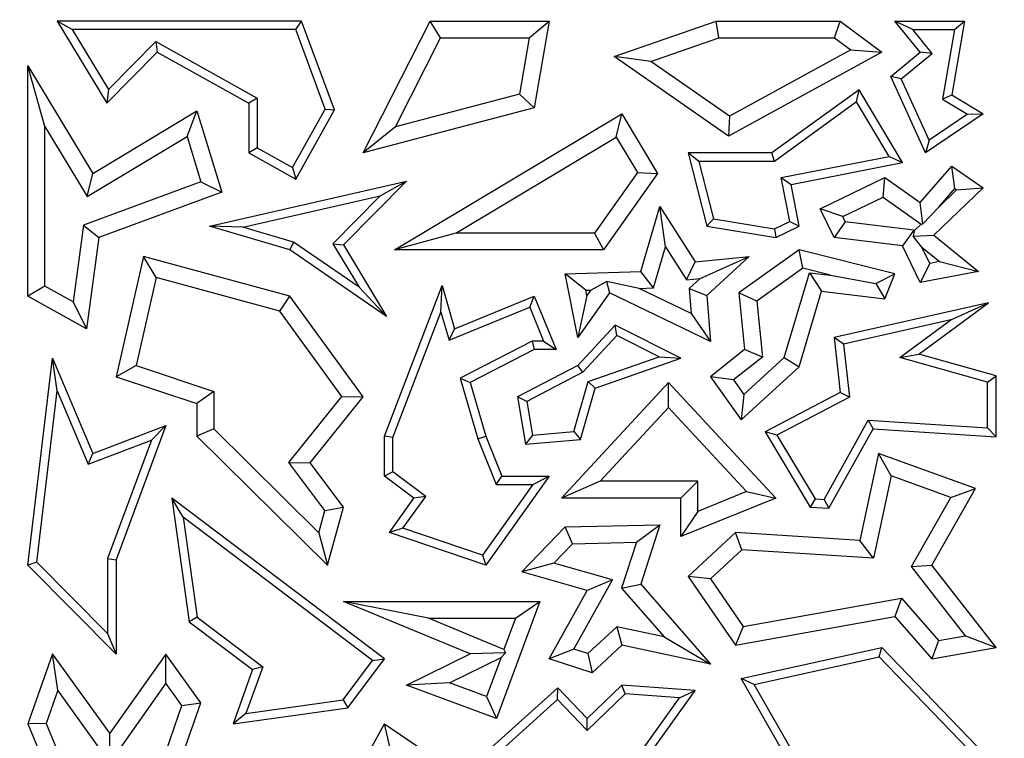
# Model space of a CAD drawing. Units: millimetres. Extents: x 0 to 420, y 0 to 297.
# Drawn here: x 145 to 149, y 104 to 107 of the extents above; entities that cross this region are included whole.
import ezdxf

# ---------------------------------------------------------------- set-up
doc = ezdxf.new("R2010")
doc.units = ezdxf.units.MM

msp = doc.modelspace()

# ---------------------------------------------------------------- linework, layer by layer
at = {"color": 7, "linetype": 'Continuous', "lineweight": 25}
for p, q in [((145.3911, 106.78), (145.339, 106.8093)), ((146.1872, 106.8093), (145.339, 106.8093)), ((145.339, 106.8093), (145.5112, 106.5239)), ((146.1667, 106.78), (146.1872, 106.8093)), ((146.3013, 106.5006), (146.1872, 106.8093)), ((146.401, 106.3514), (146.6331, 106.8093)), ((146.6693, 106.7506), (146.6331, 106.8093)), ((146.6331, 106.8093), (147.0461, 106.8093)), ((146.9765, 106.7506), (147.0461, 106.8093)), ((147.0461, 106.8093), (146.9947, 106.5084)), ((147.2712, 106.6866), (147.6252, 106.8093)), ((147.6351, 106.7506), (147.6252, 106.8093)), ((147.6252, 106.8093), (148.0565, 106.8093)), ((148.0369, 106.7506), (148.0565, 106.8093)), ((148.0565, 106.8093), (148.2009, 106.701)), ((148.3077, 106.78), (148.2462, 106.8093)), ((148.3337, 106.701), (148.2462, 106.8093)), ((148.2462, 106.8093), (148.4877, 106.8093)), ((148.4877, 106.8093), (148.4436, 106.5532)), ((148.4528, 106.78), (148.4877, 106.8093)), ((146.1667, 106.78), (145.3911, 106.78)), ((145.3911, 106.78), (145.5168, 106.5715)), ((146.2691, 106.5031), (146.1667, 106.78)), ((148.3749, 106.6969), (148.3077, 106.78)), ((148.3077, 106.78), (148.4528, 106.78)), ((148.4528, 106.78), (148.4113, 106.5385)), ((145.5168, 106.5715), (145.6808, 106.7376)), ((145.6808, 106.7376), (146.0329, 106.5412)), ((145.6808, 106.7376), (145.686, 106.701)), ((146.5127, 106.4417), (146.6693, 106.7506)), ((146.6693, 106.7506), (146.9765, 106.7506)), ((146.9765, 106.7506), (146.9431, 106.5556)), ((147.3995, 106.6689), (147.6351, 106.7506)), ((147.6351, 106.7506), (148.0369, 106.7506)), ((148.0369, 106.7506), (148.0927, 106.7088)), ((148.0927, 106.7088), (147.6724, 106.4787)), ((148.0927, 106.7088), (148.2009, 106.701)), ((145.5112, 106.5239), (145.686, 106.701)), ((145.686, 106.701), (146.0035, 106.5239)), ((147.3995, 106.6689), (147.2712, 106.6866)), ((147.6687, 106.4096), (147.2712, 106.6866)), ((147.6724, 106.4787), (147.3995, 106.6689)), ((148.2009, 106.701), (147.6687, 106.4096)), ((148.2315, 106.6168), (148.3337, 106.701)), ((148.2676, 106.6084), (148.3749, 106.6969)), ((148.3749, 106.6969), (148.3337, 106.701)), ((145.2965, 106.4425), (145.2377, 106.6538)), ((145.2377, 105.8537), (145.2377, 106.6538)), ((145.2377, 106.6538), (145.4629, 106.2803)), ((148.2676, 106.6084), (148.2315, 106.6168)), ((148.3524, 106.3514), (148.2315, 106.6168)), ((148.3647, 106.3953), (148.2676, 106.6084)), ((145.5168, 106.5715), (145.5112, 106.5239)), ((148.1214, 106.5708), (147.8188, 106.3514)), ((148.1127, 106.5282), (148.1214, 106.5708)), ((148.2724, 106.3177), (148.1214, 106.5708)), ((146.0329, 106.5412), (146.0035, 106.5239)), ((146.0329, 106.5412), (146.0329, 106.3687)), ((146.9431, 106.5556), (146.5127, 106.4417)), ((146.9431, 106.5556), (146.9947, 106.5084)), ((148.4113, 106.5385), (148.4436, 106.5532)), ((148.4113, 106.5385), (148.4978, 106.4857)), ((148.4436, 106.5532), (148.552, 106.487)), ((145.4629, 106.2803), (145.8236, 106.4979)), ((145.7895, 106.4087), (145.8236, 106.4979)), ((145.8236, 106.4979), (145.9104, 106.2147)), ((146.0035, 106.5239), (146.0035, 106.3514)), ((146.1559, 106.3001), (146.2691, 106.5031)), ((146.1672, 106.2601), (146.3013, 106.5006)), ((146.2691, 106.5031), (146.3013, 106.5006)), ((146.9947, 106.5084), (146.401, 106.3514)), ((148.1127, 106.5282), (147.8283, 106.322)), ((148.2257, 106.3386), (148.1127, 106.5282)), ((146.5098, 106.0145), (147.2987, 106.487)), ((147.2785, 106.4064), (147.2987, 106.487)), ((147.2987, 106.487), (147.4225, 106.2803)), ((147.6724, 106.4787), (147.6687, 106.4096)), ((148.552, 106.487), (148.3524, 106.3514)), ((148.4978, 106.4857), (148.3647, 106.3953)), ((148.4978, 106.4857), (148.552, 106.487)), ((145.2965, 105.8882), (145.2965, 106.4425)), ((145.2965, 106.4425), (145.4429, 106.1997)), ((146.5127, 106.4417), (146.401, 106.3514)), ((145.4429, 106.1997), (145.7895, 106.4087)), ((145.7895, 106.4087), (145.8379, 106.2506)), ((146.7223, 106.0732), (147.2785, 106.4064)), ((147.2785, 106.4064), (147.3523, 106.283)), ((148.3647, 106.3953), (148.3524, 106.3514)), ((146.0329, 106.3687), (146.0035, 106.3514)), ((146.0329, 106.3687), (146.1559, 106.3001)), ((146.0035, 106.3514), (146.1672, 106.2601)), ((147.566, 106.322), (147.5282, 106.3514)), ((147.8188, 106.3514), (147.5282, 106.3514)), ((147.5282, 106.3514), (147.5928, 106.0965)), ((147.8283, 106.322), (147.8188, 106.3514)), ((147.8511, 106.2654), (148.2257, 106.3386)), ((148.2257, 106.3386), (148.2724, 106.3177)), ((146.1559, 106.3001), (146.1672, 106.2601)), ((147.8283, 106.322), (147.566, 106.322)), ((147.566, 106.322), (147.6166, 106.1224)), ((147.8855, 106.2422), (148.2724, 106.3177)), ((148.3337, 106.1786), (148.4436, 106.3058)), ((148.4535, 106.2273), (148.4436, 106.3058)), ((148.4436, 106.3058), (148.552, 106.2303)), ((145.4429, 106.1997), (145.4629, 106.2803)), ((147.3523, 106.283), (147.204, 106.0732)), ((147.4225, 106.2803), (147.2344, 106.0145)), ((147.3523, 106.283), (147.4225, 106.2803)), ((147.8808, 106.1131), (147.8511, 106.2654)), ((147.8511, 106.2654), (147.8855, 106.2422)), ((147.9865, 106.1573), (148.211, 106.2659)), ((148.2053, 106.1978), (148.211, 106.2659)), ((148.211, 106.2659), (148.3337, 106.1786)), ((145.8379, 106.2506), (145.4306, 106.1)), ((145.8379, 106.2506), (145.9104, 106.2147)), ((145.867, 106.0965), (146.5513, 106.2537)), ((146.5513, 106.2537), (146.3322, 106.0318)), ((146.4594, 106.2025), (146.5513, 106.2537)), ((147.914, 106.0965), (147.8855, 106.2422)), ((148.552, 106.2303), (148.3816, 106.0655)), ((148.398, 106.1631), (148.4535, 106.2273)), ((148.4535, 106.2273), (148.4598, 106.2229)), ((148.4598, 106.2229), (148.552, 106.2303)), ((145.9104, 106.2147), (145.484, 106.0571)), ((145.9832, 106.093), (146.4594, 106.2025)), ((146.4594, 106.2025), (146.2953, 106.0362)), ((148.0649, 106.13), (148.2053, 106.1978)), ((148.2053, 106.1978), (148.337, 106.1042)), ((148.4598, 106.2229), (148.398, 106.1631)), ((147.3639, 105.9398), (147.4306, 106.1652)), ((147.4504, 106.025), (147.4306, 106.1652)), ((147.4306, 106.1652), (147.5534, 105.9729)), ((148.0649, 106.13), (147.9865, 106.1573)), ((148.0349, 106.0571), (147.9865, 106.1573)), ((148.3426, 106.1046), (148.3337, 106.1786)), ((148.398, 106.1631), (148.3426, 106.1046)), ((147.6166, 106.1224), (147.5928, 106.0965)), ((147.6166, 106.1224), (147.8281, 106.0876)), ((148.0738, 106.1116), (148.0649, 106.13)), ((145.4306, 106.1), (145.3939, 105.8339)), ((145.4306, 106.1), (145.484, 106.0571)), ((145.9832, 106.093), (145.867, 106.0965)), ((146.1466, 106.0145), (145.867, 106.0965)), ((146.1594, 106.0413), (145.9832, 106.093)), ((147.5928, 106.0965), (147.8325, 106.0571)), ((147.8281, 106.0876), (147.8808, 106.1131)), ((147.8281, 106.0876), (147.8325, 106.0571)), ((147.8325, 106.0571), (147.914, 106.0965)), ((147.8808, 106.1131), (147.914, 106.0965)), ((148.0738, 106.1116), (148.0349, 106.0571)), ((148.3112, 106.0829), (148.0738, 106.1116)), ((148.337, 106.1042), (148.3124, 106.0804)), ((148.337, 106.1042), (148.3426, 106.1046)), ((145.484, 106.0571), (145.4404, 105.7406)), ((146.7223, 106.0732), (146.5098, 106.0145)), ((147.204, 106.0732), (146.7223, 106.0732)), ((147.204, 106.0732), (147.2344, 106.0145)), ((148.2722, 106.0284), (148.0349, 106.0571)), ((148.3112, 106.0829), (148.2722, 106.0284)), ((148.3124, 106.0804), (148.3092, 106.0624)), ((148.3092, 106.0624), (148.3816, 106.0655)), ((148.3398, 106.0237), (148.3092, 106.0624)), ((148.3124, 106.0804), (148.3112, 106.0829)), ((148.3816, 106.0655), (148.5358, 105.9398)), ((146.1594, 106.0413), (146.1466, 106.0145)), ((146.3867, 105.8846), (146.1594, 106.0413)), ((146.2953, 106.0362), (146.3867, 105.8846)), ((146.2953, 106.0362), (146.3322, 106.0318)), ((146.3322, 106.0318), (146.4823, 105.783)), ((147.4082, 105.8825), (147.4504, 106.025)), ((147.4504, 106.025), (147.5233, 105.9108)), ((148.3337, 105.9012), (148.2722, 106.0284)), ((148.367, 105.9674), (148.3398, 106.0237)), ((148.3398, 106.0237), (148.4009, 105.9739)), ((145.6389, 105.9916), (145.5435, 105.5744)), ((145.6825, 105.9188), (145.6389, 105.9916)), ((146.1466, 105.8537), (145.6389, 105.9916)), ((146.4823, 105.783), (146.1466, 106.0145)), ((147.2344, 106.0145), (146.5098, 106.0145)), ((147.5534, 105.9729), (147.7406, 105.9916)), ((147.5702, 105.9155), (147.7406, 105.9916)), ((147.7406, 105.9916), (147.5928, 105.8566)), ((147.914, 106.0145), (147.7047, 105.8652)), ((147.926, 105.9509), (147.914, 106.0145)), ((148.2462, 105.9313), (147.914, 106.0145)), ((147.5233, 105.9108), (147.5534, 105.9729)), ((147.926, 105.9509), (147.7666, 105.8371)), ((148.0226, 105.9267), (147.926, 105.9509)), ((148.367, 105.9674), (148.3337, 105.9012)), ((148.4009, 105.9739), (148.367, 105.9674)), ((148.4009, 105.9739), (148.5358, 105.9398)), ((145.6825, 105.9188), (145.6127, 105.6132)), ((146.1112, 105.8024), (145.6825, 105.9188)), ((147.1021, 105.9313), (147.3639, 105.9398)), ((147.173, 105.8748), (147.1021, 105.9313)), ((147.1453, 105.71), (147.1021, 105.9313)), ((147.4082, 105.8825), (147.3639, 105.9398)), ((147.8622, 105.6404), (147.9496, 105.9355)), ((147.9496, 105.9355), (147.9918, 105.8712)), ((147.9496, 105.9355), (148.0226, 105.9267)), ((148.0226, 105.9267), (148.1799, 105.8976)), ((148.1799, 105.8976), (148.2462, 105.9313)), ((148.211, 105.8447), (148.2462, 105.9313)), ((148.5358, 105.9398), (148.3337, 105.9012)), ((145.2965, 105.8882), (145.2377, 105.8537)), ((145.3939, 105.8339), (145.2965, 105.8882)), ((146.3867, 105.8846), (146.4823, 105.783)), ((146.4744, 105.3683), (146.6745, 105.8904)), ((146.6707, 105.7982), (146.6745, 105.8904)), ((146.6745, 105.8904), (146.718, 105.7406)), ((147.1907, 105.8753), (147.2454, 105.9047)), ((147.3584, 105.8808), (147.2454, 105.9047)), ((147.2454, 105.9047), (147.2556, 105.8652)), ((147.5233, 105.9108), (147.5702, 105.9155)), ((147.5702, 105.9155), (147.532, 105.8806)), ((148.1799, 105.8976), (148.211, 105.8447)), ((145.4404, 105.7406), (145.2377, 105.8537)), ((146.1112, 105.8024), (146.1466, 105.8537)), ((146.401, 105.5043), (146.1466, 105.8537)), ((146.718, 105.7406), (146.9947, 105.8537)), ((146.9786, 105.8154), (146.9947, 105.8537)), ((146.9947, 105.8537), (147.0704, 105.6685)), ((147.2556, 105.8652), (147.1453, 105.71)), ((147.1767, 105.8557), (147.1453, 105.71)), ((147.173, 105.8748), (147.1907, 105.8753)), ((147.1767, 105.8557), (147.173, 105.8748)), ((147.1907, 105.8753), (147.1767, 105.8557)), ((147.6055, 105.6964), (147.2556, 105.8652)), ((147.3584, 105.8808), (147.4082, 105.8825)), ((147.5389, 105.7938), (147.3584, 105.8808)), ((147.532, 105.8806), (147.5389, 105.7938)), ((147.532, 105.8806), (147.5928, 105.8566)), ((147.5928, 105.8566), (147.6055, 105.6964)), ((147.7666, 105.8371), (147.7047, 105.8652)), ((147.7047, 105.8652), (147.7244, 105.6685)), ((147.914, 105.6081), (147.9918, 105.8712)), ((147.9918, 105.8712), (148.211, 105.8447)), ((145.3939, 105.8339), (145.4404, 105.7406)), ((146.6988, 105.7011), (146.9786, 105.8154)), ((146.9786, 105.8154), (147.0266, 105.6979)), ((147.7666, 105.8371), (147.786, 105.6424)), ((148.571, 105.8313), (148.0349, 105.71)), ((148.3288, 105.6531), (148.571, 105.8313)), ((148.4403, 105.7716), (148.571, 105.8313)), ((146.3271, 105.506), (146.1112, 105.8024)), ((146.5038, 105.3628), (146.6707, 105.7982)), ((146.6707, 105.7982), (146.6988, 105.7011)), ((147.5389, 105.7938), (147.6055, 105.6964)), ((147.2748, 105.7534), (147.1453, 105.6135)), ((147.2813, 105.7172), (147.2748, 105.7534)), ((147.5033, 105.6384), (147.2748, 105.7534)), ((148.4403, 105.7716), (148.0671, 105.6872)), ((148.2631, 105.6412), (148.4403, 105.7716)), ((146.6988, 105.7011), (146.718, 105.7406)), ((147.2813, 105.7172), (147.1634, 105.5899)), ((147.428, 105.6434), (147.2813, 105.7172)), ((146.9876, 105.6979), (146.737, 105.5696)), ((146.9876, 105.6979), (146.9947, 105.6685)), ((147.0266, 105.6979), (146.9876, 105.6979)), ((147.0266, 105.6979), (147.0704, 105.6685)), ((148.0671, 105.6872), (148.0349, 105.71)), ((148.0349, 105.71), (148.0565, 105.5196)), ((148.0671, 105.6872), (148.088, 105.5029)), ((146.9947, 105.6685), (146.772, 105.5545)), ((147.0704, 105.6685), (146.9947, 105.6685)), ((147.1812, 105.5576), (147.428, 105.6434)), ((147.428, 105.6434), (147.5033, 105.6384)), ((147.7244, 105.6685), (147.6055, 105.5744)), ((147.786, 105.6424), (147.7244, 105.6685)), ((148.2631, 105.6412), (148.3288, 105.6531)), ((148.5968, 105.5771), (148.3288, 105.6531)), ((145.2377, 104.9201), (145.3233, 105.6384)), ((145.3394, 105.5249), (145.3233, 105.6384)), ((145.3233, 105.6384), (145.4629, 105.3081)), ((145.6127, 105.6132), (145.5435, 105.5744)), ((145.6127, 105.6132), (145.8824, 105.5231)), ((147.1453, 105.6135), (146.9365, 105.5043)), ((147.1634, 105.5899), (147.1453, 105.6135)), ((147.2053, 105.5349), (147.5033, 105.6384)), ((147.786, 105.6424), (147.6858, 105.563)), ((147.722, 105.5123), (147.8622, 105.6404)), ((147.8622, 105.6404), (147.914, 105.6081)), ((148.5674, 105.5549), (148.2631, 105.6412)), ((147.1634, 105.5899), (146.969, 105.4881)), ((147.7127, 105.4242), (147.914, 105.6081)), ((148.5674, 105.5549), (148.5968, 105.5771)), ((148.5968, 105.366), (148.5968, 105.5771)), ((145.5435, 105.5744), (145.8236, 105.4808)), ((146.737, 105.5696), (146.7982, 105.3587)), ((146.737, 105.5696), (146.772, 105.5545)), ((146.772, 105.5545), (146.826, 105.3683)), ((147.0887, 105.1525), (147.4608, 105.5545)), ((147.1319, 105.3839), (147.1812, 105.5576)), ((147.1812, 105.5576), (147.2053, 105.5349)), ((147.4608, 105.4679), (147.4608, 105.5545)), ((147.4608, 105.5545), (147.8325, 105.1525)), ((147.6858, 105.563), (147.6055, 105.5744)), ((147.6055, 105.5744), (147.7127, 105.4242)), ((147.6858, 105.563), (147.722, 105.5123)), ((148.5674, 105.3973), (148.5674, 105.5549)), ((145.2685, 104.9307), (145.3394, 105.5249)), ((145.3394, 105.5249), (145.4469, 105.2706)), ((145.8824, 105.5231), (145.8236, 105.4808)), ((145.8824, 105.5231), (145.8824, 105.3928)), ((147.1546, 105.3563), (147.2053, 105.5349)), ((147.722, 105.5123), (147.7127, 105.4242)), ((148.0565, 105.5196), (147.7954, 105.383)), ((148.088, 105.5029), (148.0565, 105.5196)), ((145.8236, 105.4808), (145.8236, 105.3683)), ((146.1424, 105.2759), (146.3271, 105.506)), ((146.2168, 105.2748), (146.401, 105.5043)), ((146.3271, 105.506), (146.401, 105.5043)), ((146.969, 105.4881), (146.9365, 105.5043)), ((146.9365, 105.5043), (146.9639, 105.34)), ((146.969, 105.4881), (146.9885, 105.3716)), ((148.088, 105.5029), (147.8366, 105.3714)), ((147.2232, 105.2113), (147.4608, 105.4679)), ((147.4608, 105.4679), (147.7315, 105.1752)), ((145.4629, 105.3081), (145.7159, 105.4047)), ((145.7159, 105.4047), (145.5435, 104.9379)), ((145.6659, 105.3541), (145.7159, 105.4047)), ((148, 105.148), (148.1533, 105.4236)), ((148.1533, 105.4236), (148.17, 105.3931)), ((148.1533, 105.4236), (148.5674, 105.3973)), ((145.8824, 105.3928), (145.8236, 105.3683)), ((145.8824, 105.3928), (146.2472, 105.0327)), ((146.9885, 105.3716), (146.9639, 105.34)), ((146.9885, 105.3716), (147.1319, 105.3839)), ((147.1319, 105.3839), (147.1546, 105.3563)), ((147.8366, 105.3714), (147.7954, 105.383)), ((147.7954, 105.383), (147.952, 105.1216)), ((147.8366, 105.3714), (147.9693, 105.1499)), ((148.0167, 105.1175), (148.17, 105.3931)), ((148.17, 105.3931), (148.5968, 105.366)), ((148.5674, 105.3973), (148.5968, 105.366)), ((145.4469, 105.2706), (145.6659, 105.3541)), ((145.6659, 105.3541), (145.5141, 104.9432)), ((145.8236, 105.3683), (146.2775, 104.9201)), ((146.5038, 105.3628), (146.4744, 105.3683)), ((146.4744, 105.229), (146.4744, 105.3683)), ((146.5038, 105.2438), (146.5038, 105.3628)), ((146.7982, 105.3587), (146.826, 105.3683)), ((146.7982, 105.3587), (146.8621, 105.1997)), ((146.826, 105.3683), (146.8819, 105.229)), ((146.9639, 105.34), (147.1546, 105.3563)), ((145.4469, 105.2706), (145.4629, 105.3081)), ((148.1896, 105.3081), (148.1246, 105.0059)), ((148.2329, 105.2299), (148.1896, 105.3081)), ((148.5256, 105.186), (148.1896, 105.3081)), ((146.268, 105.1092), (146.1424, 105.2759)), ((146.1424, 105.2759), (146.2168, 105.2748)), ((146.3322, 105.1216), (146.2168, 105.2748)), ((146.5038, 105.2438), (146.4744, 105.229)), ((146.6177, 105.1589), (146.5038, 105.2438)), ((146.5771, 105.1525), (146.4744, 105.229)), ((146.9891, 105.1997), (146.8148, 104.955)), ((147.0461, 105.229), (146.826, 104.9201)), ((146.8621, 105.1997), (146.8819, 105.229)), ((146.8621, 105.1997), (146.9891, 105.1997)), ((146.8819, 105.229), (147.0461, 105.229)), ((146.9891, 105.1997), (147.0461, 105.229)), ((147.2232, 105.2113), (147.0887, 105.1525)), ((147.562, 105.2113), (147.2232, 105.2113)), ((147.562, 105.2113), (147.5033, 105.1525)), ((147.562, 105.1067), (147.562, 105.2113)), ((148.2329, 105.2299), (148.1714, 104.944)), ((148.4401, 105.1545), (148.2329, 105.2299)), ((147.7315, 105.1752), (147.562, 105.1067)), ((147.7315, 105.1752), (147.8325, 105.1525)), ((148.3744, 104.9201), (148.5256, 105.186)), ((148.4401, 105.1545), (148.5256, 105.186)), ((145.7759, 105.0861), (145.7368, 105.1525)), ((145.7368, 105.1525), (145.7975, 104.7234)), ((146.4747, 104.5942), (145.7368, 105.1525)), ((146.4921, 105.0333), (146.5771, 105.1525)), ((146.539, 105.0484), (146.6177, 105.1589)), ((146.6177, 105.1589), (146.5771, 105.1525)), ((147.5033, 105.1525), (147.0887, 105.1525)), ((147.5033, 105.0196), (147.5033, 105.1525)), ((147.8325, 105.1525), (147.5033, 105.0196)), ((147.9693, 105.1499), (147.952, 105.1216)), ((147.9693, 105.1499), (148, 105.148)), ((148, 105.148), (148.0167, 105.1175)), ((148.3039, 104.9151), (148.4401, 105.1545)), ((146.2472, 105.0327), (146.268, 105.1092)), ((146.268, 105.1092), (146.3322, 105.1216)), ((146.2775, 104.9201), (146.3322, 105.1216)), ((147.562, 105.1067), (147.5033, 105.0196)), ((147.952, 105.1216), (148.0167, 105.1175)), ((145.7759, 105.0861), (145.8249, 104.7395)), ((146.4336, 104.5884), (145.7759, 105.0861)), ((146.2472, 105.0327), (146.2775, 104.9201)), ((146.539, 105.0484), (146.4921, 105.0333)), ((146.826, 104.9201), (146.4921, 105.0333)), ((146.8148, 104.955), (146.539, 105.0484)), ((146.9515, 104.8968), (147.1021, 105.0526)), ((147.1021, 105.0526), (147.4302, 105.0601)), ((147.1276, 104.9944), (147.1021, 105.0526)), ((147.349, 104.9995), (147.4302, 105.0601)), ((147.4302, 105.0601), (147.3639, 104.854)), ((147.6929, 105.0333), (147.5282, 104.8809)), ((147.7143, 104.973), (147.6929, 105.0333)), ((148.1246, 105.0059), (147.6929, 105.0333)), ((147.062, 104.9266), (147.1276, 104.9944)), ((147.1276, 104.9944), (147.349, 104.9995)), ((147.349, 104.9995), (147.2977, 104.8405)), ((148.1714, 104.944), (148.1246, 105.0059)), ((147.7143, 104.973), (147.6055, 104.8723)), ((148.1714, 104.944), (147.7143, 104.973)), ((145.2685, 104.9307), (145.2377, 104.9201)), ((145.5141, 104.6826), (145.2685, 104.9307)), ((145.5141, 104.9432), (145.5141, 104.6826)), ((145.5141, 104.9432), (145.5435, 104.9379)), ((145.5435, 104.9379), (145.5435, 104.6112)), ((146.8148, 104.955), (146.826, 104.9201)), ((147.062, 104.9266), (146.9515, 104.8968)), ((147.2661, 104.8687), (147.062, 104.9266)), ((145.5435, 104.6112), (145.2377, 104.9201)), ((147.1786, 104.8324), (146.9515, 104.8968)), ((148.3039, 104.9151), (148.3744, 104.9201)), ((148.4907, 104.6745), (148.3039, 104.9151)), ((148.5968, 104.6336), (148.3744, 104.9201)), ((147.1323, 104.6282), (147.2661, 104.8687)), ((147.2661, 104.8687), (147.1786, 104.8324)), ((147.6055, 104.8723), (147.5282, 104.8809)), ((147.5282, 104.8809), (147.6929, 104.6421)), ((147.6055, 104.8723), (147.7198, 104.7067)), ((147.0461, 104.5942), (147.1786, 104.8324)), ((147.2977, 104.8405), (147.3639, 104.854)), ((147.2977, 104.8405), (147.4454, 104.6707)), ((147.3639, 104.854), (147.6055, 104.5762)), ((146.6273, 104.7355), (146.3322, 104.7943)), ((146.3322, 104.7943), (147.0142, 104.7943)), ((146.772, 104.6119), (146.3322, 104.7943)), ((147.0142, 104.7943), (146.8635, 104.3879)), ((146.9297, 104.7355), (147.0142, 104.7943)), ((147.7198, 104.7067), (148.2686, 104.8053)), ((148.2686, 104.8053), (148.2462, 104.7415)), ((148.2686, 104.8053), (148.3969, 104.6578)), ((145.8249, 104.7395), (145.7975, 104.7234)), ((145.7975, 104.7234), (146.0171, 104.5572)), ((145.8249, 104.7395), (146.0521, 104.5675)), ((146.6273, 104.7355), (146.9297, 104.7355)), ((146.8894, 104.6268), (146.6273, 104.7355)), ((146.9297, 104.7355), (146.8894, 104.6268)), ((147.6929, 104.6421), (148.2462, 104.7415)), ((148.2462, 104.7415), (148.3744, 104.5942)), ((147.2812, 104.706), (147.1803, 104.6127)), ((147.2812, 104.706), (147.2987, 104.6421)), ((147.4454, 104.6707), (147.2812, 104.706)), ((147.7198, 104.7067), (147.6929, 104.6421)), ((145.5141, 104.6826), (145.5435, 104.6112)), ((147.4454, 104.6707), (147.6055, 104.5762)), ((148.3969, 104.6578), (148.3744, 104.5942)), ((148.3969, 104.6578), (148.4907, 104.6745)), ((148.4907, 104.6745), (148.5968, 104.6336)), ((146.8894, 104.6268), (146.8943, 104.6157)), ((147.1323, 104.6282), (147.0461, 104.5942)), ((147.1803, 104.6127), (147.1323, 104.6282)), ((147.2987, 104.6421), (147.195, 104.5462)), ((147.6055, 104.5762), (147.2987, 104.6421)), ((147.7127, 104.5259), (148.2009, 104.6336)), ((148.1912, 104.6014), (148.2009, 104.6336)), ((148.2009, 104.6336), (148.5615, 104.2596)), ((148.3744, 104.5942), (148.5968, 104.6336)), ((145.3233, 104.6119), (145.2377, 104.3687)), ((145.3414, 104.4861), (145.3233, 104.6119)), ((145.5215, 104.3362), (145.3233, 104.6119)), ((145.7159, 104.6112), (145.5215, 104.3362)), ((145.7163, 104.5099), (145.7159, 104.6112)), ((145.8373, 104.4422), (145.7159, 104.6112)), ((146.3316, 104.4524), (146.4336, 104.5884)), ((146.3478, 104.425), (146.4747, 104.5942)), ((146.4336, 104.5884), (146.4747, 104.5942)), ((146.5513, 104.5036), (146.772, 104.6119)), ((146.7001, 104.5112), (146.8791, 104.599)), ((146.8943, 104.6157), (146.772, 104.6119)), ((146.8791, 104.599), (146.8289, 104.4634)), ((146.8791, 104.599), (146.8943, 104.6157)), ((147.195, 104.5462), (147.0461, 104.5942)), ((147.1803, 104.6127), (147.195, 104.5462)), ((147.7581, 104.5058), (148.1912, 104.6014)), ((148.1912, 104.6014), (148.5321, 104.2477)), ((146.0171, 104.5572), (145.9495, 104.3687)), ((146.0521, 104.5675), (145.9936, 104.4046)), ((146.0521, 104.5675), (146.0171, 104.5572)), ((147.7581, 104.5058), (147.7127, 104.5259)), ((148.0349, 103.9626), (147.7127, 104.5259)), ((145.3414, 104.4861), (145.3006, 104.3704)), ((145.5219, 104.2349), (145.3414, 104.4861)), ((145.7163, 104.5099), (145.5219, 104.2349)), ((145.7718, 104.4327), (145.7163, 104.5099)), ((146.7001, 104.5112), (146.5513, 104.5036)), ((146.8635, 104.3879), (146.5513, 104.5036)), ((146.8289, 104.4634), (146.7001, 104.5112)), ((147.0761, 104.4943), (146.8143, 104.2578)), ((147.0747, 104.4534), (147.0761, 104.4943)), ((147.1786, 104.3879), (147.0761, 104.4943)), ((147.2987, 104.5036), (147.1786, 104.3879)), ((147.3096, 104.4734), (147.2987, 104.5036)), ((147.5534, 104.4849), (147.2987, 104.5036)), ((147.3363, 104.1831), (147.5534, 104.4849)), ((147.4989, 104.4594), (147.5534, 104.4849)), ((148.0662, 103.9671), (147.7581, 104.5058)), ((145.9936, 104.4046), (146.3316, 104.4524)), ((146.3316, 104.4524), (146.3478, 104.425)), ((146.8289, 104.4634), (146.8635, 104.3879)), ((147.0747, 104.4534), (146.8702, 104.2687)), ((147.1779, 104.3463), (147.0747, 104.4534)), ((147.3096, 104.4734), (147.1779, 104.3463)), ((147.4989, 104.4594), (147.3096, 104.4734)), ((147.3161, 104.2054), (147.4989, 104.4594)), ((145.6661, 104.1288), (145.7718, 104.4327)), ((145.7159, 104.0932), (145.8373, 104.4422)), ((145.7718, 104.4327), (145.8373, 104.4422)), ((145.9495, 104.3687), (146.3478, 104.425)), ((145.9936, 104.4046), (145.9495, 104.3687)), ((147.1779, 104.3463), (147.1786, 104.3879)), ((145.3006, 104.3704), (145.2377, 104.3687)), ((145.2377, 104.3687), (145.3233, 104.1611)), ((145.3006, 104.3704), (145.3879, 104.1588)), ((146.3322, 104.1123), (146.4747, 104.3687)), ((146.4949, 104.2841), (146.4747, 104.3687)), ((146.4747, 104.3687), (146.9639, 104.0379)), ((145.5219, 104.2349), (145.5215, 104.3362))]:
    msp.add_line(p, q, dxfattribs=at)
msp.add_arc((133.2793, 94.256), 75.8333, 0, 85.351772, dxfattribs=at)

doc.saveas('drawing.dxf')
